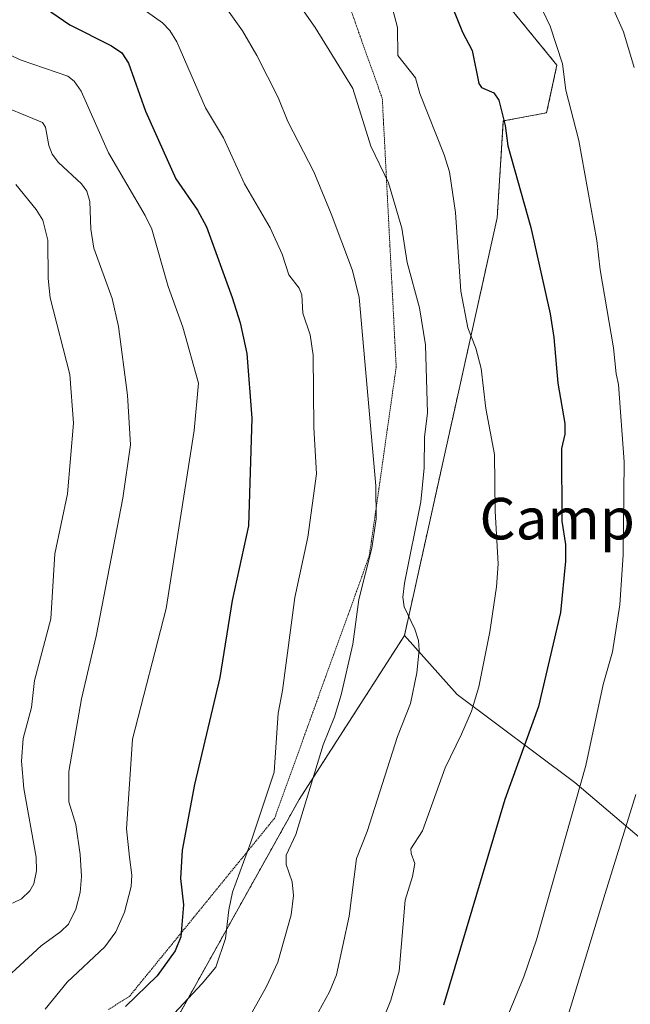
# Model space of a CAD drawing. Units: metres. Extents: x 654684 to 658137, y 4753309 to 4755700.
# Drawn here: x 657731 to 657849, y 4753823 to 4754013 of the extents above; entities that cross this region are included whole.
import ezdxf
from ezdxf.enums import TextEntityAlignment as Align

# ---------------------------------------------------------------- set-up
doc = ezdxf.new("R2010")
doc.units = ezdxf.units.M
doc.header["$MEASUREMENT"] = 0
doc.linetypes.add('TRAZOS', pattern=[0.75, 0.5, -0.25])
doc.linetypes.add('TRAZOS2', pattern=[0.375, 0.25, -0.125])
for name, color, linetype, lineweight in [('Arbolado forestal', 92, 'TRAZOS', 0), ('Arbolado forestal CxS', 92, 'Continuous', 0), ('Curva de nivel maestra', 36, 'Continuous', 30), ('Curva de nivel normal', 36, 'Continuous', 0), ('Matorral', 135, 'Continuous', 0), ('Matorral CxS', 135, 'Continuous', 0), ('Pastizal CxS', 92, 'Continuous', 0), ('Texto cartográfico', 19, 'Continuous', 0), ('Vía pecuaria eje', 92, 'TRAZOS2', 0)]:
    doc.layers.add(name, color=color, linetype=linetype, lineweight=lineweight)
doc.styles.add('Arial', font='txt', dxfattribs={"height": 0.2})

# ---------------------------------------------------------------- blocks, each defined once
blk = doc.blocks.new('*U167')
at = {"layer": 'Arbolado forestal CxS', "color": 92, "linetype": 'Continuous', "lineweight": 0}
blk.add_polyline3d([(657822.3, 4754019.13, 977.33), (657834.63, 4754004.01, 979.61), (657832.64, 4753994.86, 978.12), (657824.29, 4753993.27, 975.23), (657823.89, 4753986.9, 974.48), (657823.1, 4753974.57, 973.04), (657805.22, 4753894, 964.51), (657784.92, 4753862.37, 959.29), (657748.74, 4753797.52, 956.68), (657734.42, 4753792.35, 953.56), (657721.3, 4753778.82, 950.84), (657712.15, 4753769.27, 948.75), (657717.72, 4753744.6, 951.31), (657707.38, 4753739.03, 945.99), (657693.86, 4753747.39, 939.43), (657687.1, 4753734.26, 936.77), (657690.07, 4753720.23, 937.61), (657662.85, 4753651.5, 925.44), (657664.32, 4753631.5, 928.14), (657658.81, 4753603.68, 928.02)], dxfattribs=at)
blk = doc.blocks.new('*U183')
at = {"layer": 'Curva de nivel normal', "color": 36, "linetype": 'Continuous', "lineweight": 0}
blk.add_polyline3d([(657725.44, 4753997.06, 940), (657735.44, 4753992.95, 940), (657736.04, 4753992.06, 940), (657736.67, 4753988.53, 940), (657737.32, 4753986.9, 940), (657738.57, 4753985.23, 940), (657743, 4753981.15, 940), (657744.01, 4753979.7, 940), (657744.59, 4753977.77, 940), (657744.78, 4753972.42, 940), (657745.32, 4753968.72, 940), (657748.89, 4753959.06, 940), (657750.12, 4753953.65, 940), (657751.83, 4753940.37, 940), (657752.42, 4753930.79, 940), (657750.93, 4753920.54, 940), (657745.82, 4753893.92, 940), (657743, 4753881.81, 940), (657740.51, 4753867.8, 940), (657740.54, 4753861.94, 940), (657741.9, 4753857.55, 940), (657742.72, 4753851.81, 940), (657742.99, 4753847.55, 940), (657742.74, 4753844.47, 940), (657741.85, 4753841.23, 940), (657740.45, 4753838.34, 940), (657739.01, 4753836.93, 940), (657735.19, 4753834.14, 940), (657713.94, 4753814.65, 940)], dxfattribs=at)
blk = doc.blocks.new('*U186')
at = {"layer": 'Curva de nivel normal', "color": 36, "linetype": 'Continuous', "lineweight": 0}
for points in [[(657841.3, 4753621.03, 985), (657829.06, 4753632.72, 985), (657823.91, 4753636.92, 985), (657820.85, 4753641.5, 985), (657816.6, 4753646.81, 985), (657811.52, 4753655.14, 985), (657807.76, 4753664.38, 985), (657803.18, 4753680.04, 985), (657798.02, 4753701.84, 985), (657796.96, 4753712.77, 985), (657796.7, 4753727.62, 985), (657797.02, 4753732.36, 985), (657799.09, 4753744.39, 985), (657798.96, 4753749.84, 985), (657801.78, 4753756.89, 985), (657804.7, 4753762.48, 985), (657809.62, 4753770.84, 985), (657815.67, 4753779.89, 985), (657833.52, 4753808.95, 985), (657835.7, 4753817.18, 985), (657843.92, 4753844.29, 985), (657849.82, 4753863.38, 985)], [(657849.48, 4754003.6, 985), (657847.48, 4754010.47, 985), (657845.33, 4754015.2, 985)]]:
    blk.add_polyline3d(points, dxfattribs=at)
blk = doc.blocks.new('*U193')
at = {"layer": 'Curva de nivel normal', "color": 36, "linetype": 'Continuous', "lineweight": 0}
blk.add_polyline3d([(657799.74, 4753816.5, 970), (657802.62, 4753823.69, 970), (657804.24, 4753829.3, 970), (657805.38, 4753842.99, 970), (657806.79, 4753847.55, 970), (657807.22, 4753850.07, 970), (657806.5, 4753852, 970), (657806.47, 4753852.9, 970), (657808.71, 4753856.37, 970), (657813.09, 4753868.53, 970), (657816.2, 4753875, 970), (657818.16, 4753879.45, 970), (657819.59, 4753884.13, 970), (657821.69, 4753894.71, 970), (657823, 4753903.42, 970), (657823.27, 4753907.88, 970), (657822.71, 4753918.03, 970), (657822.56, 4753928.92, 970), (657820.92, 4753937.8, 970), (657820, 4753945.54, 970), (657819, 4753949.43, 970), (657817.43, 4753953.34, 970), (657816.09, 4753960.47, 970), (657815.05, 4753975.62, 970), (657813.9, 4753983.49, 970), (657812.89, 4753986.74, 970), (657808.18, 4753998.54, 970), (657807.33, 4754001.56, 970), (657803.97, 4754005.93, 970), (657803.92, 4754011.32, 970), (657802.58, 4754016.17, 970)], dxfattribs=at)
blk = doc.blocks.new('*U198')
at = {"layer": 'Curva de nivel normal', "color": 36, "linetype": 'Continuous', "lineweight": 0}
blk.add_polyline3d([(657729.66, 4753842.39, 935), (657731.41, 4753843.21, 935), (657733, 4753844.75, 935), (657733.76, 4753846.1, 935), (657734.31, 4753848.63, 935), (657734.23, 4753851.26, 935), (657731.83, 4753864.53, 935), (657731.38, 4753869.8, 935), (657731.72, 4753874.13, 935), (657733.34, 4753880.13, 935), (657733.93, 4753885.35, 935), (657737.03, 4753897.23, 935), (657737.8, 4753909.76, 935), (657740.26, 4753921.32, 935), (657741.41, 4753934.99, 935), (657740.73, 4753944.37, 935), (657736.95, 4753959.18, 935), (657736.55, 4753962.9, 935), (657736.46, 4753970.3, 935), (657735.5, 4753974.11, 935), (657734.24, 4753976.21, 935), (657730.31, 4753981.02, 935)], dxfattribs=at)
blk = doc.blocks.new('*U200')
at = {"layer": 'Curva de nivel normal', "color": 36, "linetype": 'Continuous', "lineweight": 0}
blk.add_polyline3d([(657831.98, 4754014.36, 980), (657833.29, 4754011.56, 980), (657835.69, 4754004.27, 980), (657836.33, 4753999.19, 980), (657838.86, 4753989.52, 980), (657842.3, 4753970.22, 980), (657842.97, 4753964.56, 980), (657845.55, 4753949.53, 980), (657846.03, 4753944.48, 980), (657846.51, 4753942.46, 980), (657847.56, 4753927.54, 980), (657847.36, 4753909.6, 980), (657846.74, 4753899.97, 980), (657845.32, 4753890.88, 980), (657843.52, 4753884.56, 980), (657840.21, 4753868.98, 980), (657830.69, 4753835.35, 980), (657828.24, 4753828.18, 980), (657825.35, 4753821.2, 980)], dxfattribs=at)
blk = doc.blocks.new('*U201')
at = {"layer": 'Curva de nivel normal', "color": 36, "linetype": 'Continuous', "lineweight": 0}
blk.add_polyline3d([(657787.26, 4753818.84, 965), (657790.81, 4753825.3, 965), (657792.15, 4753828.55, 965), (657794.55, 4753839.88, 965), (657796, 4753851.01, 965), (657798.07, 4753856.24, 965), (657803.86, 4753874.54, 965), (657806.4, 4753880.94, 965), (657807.62, 4753886.84, 965), (657808.05, 4753891.23, 965), (657807.92, 4753893.05, 965), (657807.21, 4753895.23, 965), (657805.15, 4753899.53, 965), (657804.91, 4753901.4, 965), (657805.21, 4753904.12, 965), (657808.38, 4753919.8, 965), (657809.01, 4753926.37, 965), (657809.07, 4753932.32, 965), (657809.69, 4753936.94, 965), (657809.3, 4753950.08, 965), (657808.15, 4753957.26, 965), (657805.76, 4753966, 965), (657804.71, 4753972.57, 965), (657802.15, 4753981.32, 965), (657798.77, 4753988.39, 965), (657795.25, 4753999.54, 965), (657787.99, 4754011.31, 965), (657776.25, 4754028.12, 965)], dxfattribs=at)
blk = doc.blocks.new('*U202')
at = {"layer": 'Curva de nivel normal', "color": 36, "linetype": 'Continuous', "lineweight": 0}
blk.add_polyline3d([(657736, 4753821.97, 945), (657740.22, 4753827.14, 945), (657747.49, 4753833.98, 945), (657749.56, 4753836.86, 945), (657751.27, 4753840.68, 945), (657752.52, 4753845.59, 945), (657752.67, 4753847.79, 945), (657752.2, 4753851.25, 945), (657751.64, 4753856.73, 945), (657752.82, 4753874.05, 945), (657759.32, 4753899.24, 945), (657764.71, 4753933.58, 945), (657765.53, 4753942.71, 945), (657762.52, 4753953.51, 945), (657759.66, 4753961.34, 945), (657756.53, 4753972.41, 945), (657755.27, 4753975.03, 945), (657748.16, 4753987.1, 945), (657742.92, 4753999, 945), (657741.57, 4754000.96, 945), (657740.31, 4754001.94, 945), (657731.33, 4754004.98, 945), (657724.82, 4754007.96, 945)], dxfattribs=at)
blk = doc.blocks.new('*U205')
at = {"layer": 'Curva de nivel normal', "color": 36, "linetype": 'Continuous', "lineweight": 0}
blk.add_polyline3d([(657758.15, 4753818.23, 955), (657766.24, 4753826.88, 955), (657768.89, 4753830.07, 955), (657770.76, 4753835.59, 955), (657771.36, 4753841.1, 955), (657772.11, 4753844.53, 955), (657775.63, 4753854.17, 955), (657780.12, 4753867.64, 955), (657780.87, 4753879.05, 955), (657781.72, 4753883.42, 955), (657784.08, 4753901.38, 955), (657786.58, 4753912.98, 955), (657788.27, 4753925.23, 955), (657787.76, 4753934.12, 955), (657787.66, 4753948.12, 955), (657787.04, 4753952.03, 955), (657785.64, 4753956.2, 955), (657785.46, 4753959.74, 955), (657784.92, 4753961.03, 955), (657782.92, 4753963.62, 955), (657781.67, 4753967.59, 955), (657779.35, 4753972.66, 955), (657774.38, 4753981.14, 955), (657770.33, 4753989.99, 955), (657766.87, 4753995.78, 955), (657761.33, 4754008.54, 955), (657759.99, 4754010.73, 955), (657758.58, 4754012.21, 955), (657755.52, 4754014.38, 955)], dxfattribs=at)
blk = doc.blocks.new('*U216')
at = {"layer": 'Curva de nivel normal', "color": 36, "linetype": 'Continuous', "lineweight": 0}
blk.add_polyline3d([(657769.02, 4754017.72, 960), (657774, 4754010.63, 960), (657776.8, 4754005.9, 960), (657780.88, 4753997.77, 960), (657782.72, 4753993.15, 960), (657787.78, 4753983.43, 960), (657791.1, 4753975.37, 960), (657795.19, 4753964.44, 960), (657796.48, 4753959.19, 960), (657799.73, 4753922.9, 960), (657799.78, 4753916.54, 960), (657798.94, 4753910.87, 960), (657796.43, 4753901, 960), (657795.29, 4753892.36, 960), (657793.05, 4753882.6, 960), (657791.77, 4753878.35, 960), (657789.59, 4753872.92, 960), (657784.31, 4753855.65, 960), (657782.44, 4753851.64, 960), (657782.4, 4753849.88, 960), (657783.59, 4753846.49, 960), (657783.82, 4753843.86, 960), (657783.38, 4753840.12, 960), (657780.85, 4753830.99, 960), (657778.66, 4753826.32, 960), (657773.11, 4753816.45, 960)], dxfattribs=at)
blk = doc.blocks.new('*U229')
at = {"layer": 'Curva de nivel maestra', "color": 36, "linetype": 'Continuous', "lineweight": 30}
blk.add_polyline3d([(657732.78, 4754017.33, 950), (657740.7, 4754011.81, 950), (657748.73, 4754007.77, 950), (657750.73, 4754006.4, 950), (657752.06, 4754004.42, 950), (657755.29, 4753995.17, 950), (657761.17, 4753982.14, 950), (657765.33, 4753976.06, 950), (657767.05, 4753972.84, 950), (657772.04, 4753959.22, 950), (657773.53, 4753954.31, 950), (657774.83, 4753948.45, 950), (657775.78, 4753935.95, 950), (657775.17, 4753915.15, 950), (657772.03, 4753900.78, 950), (657769.61, 4753885.93, 950), (657764.78, 4753865.3, 950), (657762.41, 4753852.59, 950), (657762.03, 4753847.16, 950), (657762.62, 4753842.05, 950), (657762.14, 4753835.89, 950), (657761.06, 4753833.19, 950), (657757.54, 4753828.35, 950), (657751.47, 4753822.47, 950)], dxfattribs=at)
blk = doc.blocks.new('*U230')
at = {"layer": 'Curva de nivel maestra', "color": 36, "linetype": 'Continuous', "lineweight": 30}
blk.add_polyline3d([(657812.72, 4754019.65, 975), (657816.4, 4754010.41, 975), (657818.31, 4754006.88, 975), (657819.55, 4754000.5, 975), (657820.11, 4753999.75, 975), (657822.46, 4753998.73, 975), (657823.41, 4753997.28, 975), (657824.65, 4753992.39, 975), (657825.17, 4753988.49, 975), (657829.6, 4753972.74, 975), (657833.29, 4753956.1, 975), (657834.02, 4753951.51, 975), (657834.79, 4753942.72, 975), (657836.14, 4753934.94, 975), (657836.12, 4753932.86, 975), (657835.53, 4753930.12, 975), (657835.55, 4753916.06, 975), (657836.27, 4753911.55, 975), (657836.3, 4753908.39, 975), (657835.31, 4753898.44, 975), (657831.04, 4753880.35, 975), (657824.55, 4753862.41, 975), (657812.75, 4753822.69, 975)], dxfattribs=at)

msp = doc.modelspace()

# ---------------------------------------------------------------- linework, layer by layer
at = {"layer": 'Arbolado forestal', "color": 92, "linetype": 'TRAZOS', "lineweight": 0}
for points in [[(657805.22, 4753894, 964.51), (657823.1, 4753974.57, 973.04), (657823.89, 4753986.91, 974.48), (657824.29, 4753993.27, 975.23), (657832.64, 4753994.86, 978.12), (657834.63, 4754004.01, 979.61), (657822.3, 4754019.13, 977.33), (657805.6, 4754022.31, 972.7), (657793.67, 4754048.18, 975.78), (657790.89, 4754060.91, 979.44), (657799.24, 4754063.29, 982.52), (657804.8, 4754080.4, 990.3), (657799.64, 4754093.93, 995.65), (657777.37, 4754095.52, 993.87), (657765.84, 4754098.71, 991.94), (657759.87, 4754091.54, 987.61), (657739.2, 4754099.1, 983.56), (657724.09, 4754126.16, 984.11), (657720.11, 4754139.69, 984.25), (657712.16, 4754146.45, 981.7), (657711.76, 4754136.11, 980.73), (657710.96, 4754106.66, 977.74)], [(657649.71, 4753543.01, 921.17), (657648.7, 4753569.3, 923.73), (657656.79, 4753585.48, 927.64), (657658.81, 4753603.68, 928.02), (657664.32, 4753631.5, 928.14), (657662.85, 4753651.5, 925.44), (657690.07, 4753720.23, 937.61), (657687.1, 4753734.26, 936.77), (657693.86, 4753747.39, 939.43), (657707.38, 4753739.03, 945.99), (657717.72, 4753744.6, 951.31), (657712.15, 4753769.27, 948.75), (657721.3, 4753778.82, 950.84), (657734.42, 4753792.35, 953.56), (657748.73, 4753797.52, 956.68), (657784.92, 4753862.37, 959.29), (657805.22, 4753894, 964.51)]]:
    msp.add_polyline3d(points, dxfattribs=at)
at = {"layer": 'Matorral', "color": 135, "linetype": 'Continuous', "lineweight": 0}
for points in [[(657649.71, 4753543.01, 921.17), (657648.7, 4753569.3, 923.73), (657656.79, 4753585.48, 927.64), (657658.81, 4753603.68, 928.02), (657664.32, 4753631.5, 928.14), (657662.85, 4753651.5, 925.44), (657690.07, 4753720.23, 937.61), (657687.1, 4753734.26, 936.77), (657693.86, 4753747.39, 939.43), (657707.38, 4753739.03, 945.99), (657717.72, 4753744.6, 951.31), (657712.15, 4753769.27, 948.75), (657721.3, 4753778.82, 950.84), (657734.42, 4753792.35, 953.56), (657748.73, 4753797.52, 956.68), (657784.92, 4753862.37, 959.29), (657805.22, 4753894, 964.51)], [(657916.28, 4753680.94, 1017.76), (657894.75, 4753701.34, 1019.51), (657894.75, 4753728.54, 1020.31), (657897.02, 4753755.74, 1020.87), (657884.55, 4753794.27, 1009.68), (657875.49, 4753819.2, 1000.97), (657860.75, 4753846.4, 991.29), (657838.09, 4753865.67, 979.51), (657815.42, 4753882.67, 968.32), (657805.22, 4753894, 964.51)]]:
    msp.add_polyline3d(points, dxfattribs=at)
at = {"layer": 'Matorral CxS', "color": 135, "linetype": 'Continuous', "lineweight": 0}
msp.add_polyline3d([(657658.81, 4753603.68, 928.02), (657664.32, 4753631.5, 928.14), (657662.85, 4753651.5, 925.44), (657690.07, 4753720.23, 937.61), (657687.1, 4753734.26, 936.77), (657693.86, 4753747.39, 939.43), (657707.38, 4753739.03, 945.99), (657717.72, 4753744.6, 951.31), (657712.15, 4753769.27, 948.75), (657721.3, 4753778.82, 950.84), (657734.42, 4753792.35, 953.56), (657748.74, 4753797.52, 956.68), (657784.92, 4753862.37, 959.29), (657805.22, 4753894, 964.51), (657815.42, 4753882.67, 968.32), (657838.09, 4753865.67, 979.51), (657860.75, 4753846.4, 991.29)], dxfattribs=at)
at = {"layer": 'Pastizal CxS', "color": 92, "linetype": 'Continuous', "lineweight": 0}
for points in [[(657805.22, 4753894, 964.51), (657823.1, 4753974.57, 973.04), (657823.89, 4753986.91, 974.48), (657824.29, 4753993.27, 975.23), (657832.64, 4753994.86, 978.12), (657834.63, 4754004.01, 979.61), (657822.3, 4754019.13, 977.33), (657805.6, 4754022.31, 972.7), (657793.67, 4754048.18, 975.78), (657790.89, 4754060.91, 979.44), (657799.24, 4754063.29, 982.52), (657804.8, 4754080.4, 990.3), (657799.64, 4754093.93, 995.65), (657777.37, 4754095.52, 993.87), (657765.84, 4754098.71, 991.94), (657759.87, 4754091.54, 987.61), (657739.2, 4754099.1, 983.56), (657724.09, 4754126.16, 984.11), (657720.11, 4754139.69, 984.25), (657712.16, 4754146.45, 981.7), (657711.76, 4754136.11, 980.73), (657710.96, 4754106.66, 977.74)], [(657860.75, 4753846.4, 991.29), (657838.09, 4753865.67, 979.51), (657815.42, 4753882.67, 968.32), (657805.22, 4753894, 964.51), (657823.1, 4753974.57, 973.04), (657823.89, 4753986.9, 974.48), (657824.29, 4753993.27, 975.23), (657832.64, 4753994.86, 978.12), (657834.63, 4754004.01, 979.61), (657822.3, 4754019.13, 977.33)], [(657916.28, 4753680.94, 1017.76), (657894.75, 4753701.34, 1019.51), (657894.75, 4753728.54, 1020.31), (657897.02, 4753755.74, 1020.87), (657884.55, 4753794.27, 1009.68), (657875.49, 4753819.2, 1000.97), (657860.75, 4753846.4, 991.29), (657838.09, 4753865.67, 979.51), (657815.42, 4753882.67, 968.32), (657805.22, 4753894, 964.51)]]:
    msp.add_polyline3d(points, dxfattribs=at)
at = {"layer": 'Vía pecuaria eje', "color": 92, "linetype": 'TRAZOS2', "lineweight": 0}
msp.add_polyline3d([(657794.88, 4754014.71, 966.91), (657796.4, 4754010.43, 966.58), (657797.92, 4754006.14, 966.71), (657799.44, 4754001.86, 966.72), (657800.96, 4753997.58, 966.65), (657801.2, 4753992.87, 966.24), (657801.45, 4753988.17, 965.81), (657801.69, 4753983.46, 964.97), (657801.93, 4753978.75, 964.4), (657802.18, 4753974.05, 964.02), (657802.42, 4753969.34, 963.75), (657802.66, 4753964.64, 963.52), (657802.91, 4753959.93, 963.06), (657803.15, 4753955.22, 962.66), (657803.39, 4753950.52, 962.53), (657803.64, 4753945.81, 962.4), (657802.99, 4753941.26, 961.92), (657802.34, 4753936.7, 961.51), (657801.69, 4753932.15, 960.97), (657801.05, 4753927.59, 960.28), (657800.4, 4753923.03, 960.13), (657799.75, 4753918.48, 960), (657799.1, 4753913.92, 959.88), (657798.45, 4753909.37, 959.9), (657796.79, 4753904.77, 959.92), (657795.14, 4753900.17, 959.43), (657793.48, 4753895.58, 958.92), (657791.82, 4753890.98, 958.56), (657790.16, 4753886.38, 958.25), (657788.5, 4753881.79, 957.76), (657786.84, 4753877.19, 957.47), (657785.18, 4753872.6, 957.34), (657783.53, 4753868, 956.92), (657781.87, 4753863.4, 957.02), (657780.21, 4753858.81, 957.02), (657777.1, 4753854.98, 956.02), (657773.99, 4753851.16, 954.91), (657770.87, 4753847.34, 953.81), (657767.76, 4753843.52, 952.3), (657764.65, 4753839.7, 951.04), (657761.54, 4753835.87, 949.61), (657758.43, 4753832.05, 949.26), (657755.31, 4753828.23, 949.1), (657752.2, 4753824.41, 949.33), (657748.14, 4753821.87, 948.84)], dxfattribs=at)

# ---------------------------------------------------------------- block references
at = {"layer": 'Arbolado forestal CxS', "color": 92, "linetype": 'Continuous', "lineweight": 0}
msp.add_blockref('*U167', (0, 0), dxfattribs=at)
at = {"layer": 'Curva de nivel maestra', "color": 36, "linetype": 'Continuous', "lineweight": 30}
for name in ['*U230', '*U229']:
    msp.add_blockref(name, (0, 0), dxfattribs=at)
at = {"layer": 'Curva de nivel normal', "color": 36, "linetype": 'Continuous', "lineweight": 0}
for name in ['*U186', '*U200', '*U201', '*U205', '*U183', '*U193', '*U202', '*U216', '*U198']:
    msp.add_blockref(name, (0, 0), dxfattribs=at)

# ---------------------------------------------------------------- texts
at = {"layer": 'Texto cartográfico', "color": 19, "linetype": 'Continuous', "lineweight": 0, "style": 'Arial'}
msp.add_text('Campo de Otxoa', height=8, dxfattribs=at).set_placement((657862.04, 4753916.56), align=Align.MIDDLE_CENTER)

doc.saveas('drawing.dxf')
